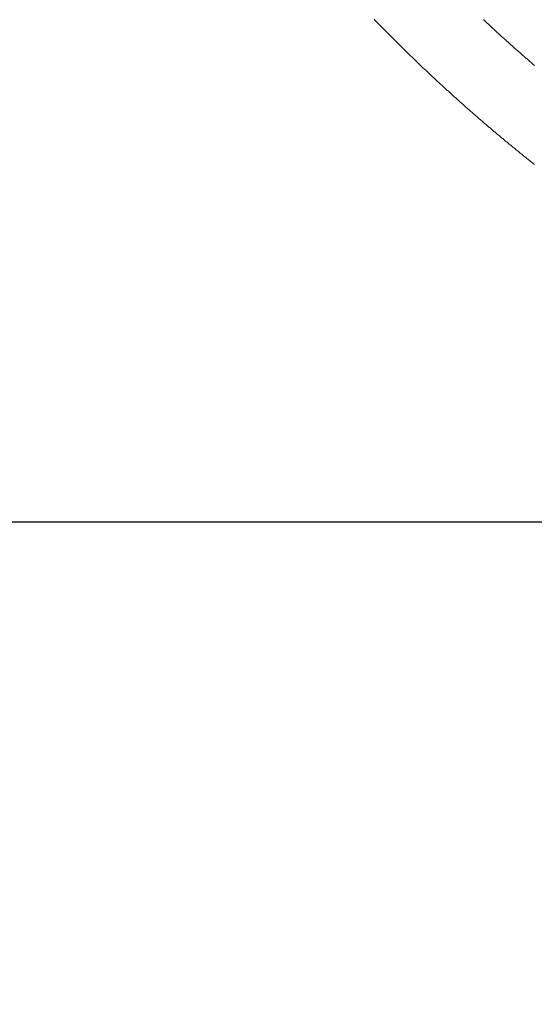
# Model space of a CAD drawing. Units: millimetres. Extents: x -515 to 5425, y -5090 to -890.
# Drawn here: x 474 to 548, y -4571 to -4429 of the extents above; entities that cross this region are included whole.
import ezdxf

# ---------------------------------------------------------------- set-up
doc = ezdxf.new("R2010")
doc.units = ezdxf.units.MM
doc.layers.get('0').update_dxf_attribs({"color": 70, "lineweight": 0})
doc.styles.add('ISO', font='txt')
doc.dimstyles.new('utec', dxfattribs={"dimtxt": 3.5, "dimasz": 3.5, "dimexe": 1.75, "dimexo": 0.5, "dimgap": 1.75, "dimtad": 1, "dimdsep": 46, "dimtxsty": 'ISO', "dimblk": 'CLOSED', "dimcen": 0.09, "dimclrd": 7, "dimclre": 7, "dimclrt": 70, "dimadec": 0, "dimazin": 0, "dimtfac": 0.5, "dimtmove": 0, "dimatfit": 3, "dimldrblk": 'CLOSED', "dimfxl": 10.01, "dimtolj": 1, "dimarcsym": 0})

# ---------------------------------------------------------------- blocks, each defined once
blk = doc.blocks.new('_CLOSED')
at = {"color": 0, "linetype": 'ByBlock', "lineweight": -2}
for p, q in [((-1, 0.166667), (0, 0)), ((-1, 0.166667), (-1, -0.166667)), ((0, 0), (-1, -0.166667)), ((0, 0), (-1, 0))]:
    blk.add_line(p, q, dxfattribs=at)
blk = doc.blocks.new('*D3')
at = {"color": 7, "linetype": 'Continuous', "lineweight": -2}
for p, q in [((457.54, -4262.8), (457.54, -4897.34)), ((2315.5, -4262.8), (2315.5, -4897.34)), ((507.54, -4872.34), (2265.5, -4872.34))]:
    blk.add_line(p, q, dxfattribs=at)
at = {"layer": 'Defpoints', "color": 0}
for p in [(457.54, -4262.3), (2315.5, -4262.3), (2315.5, -4872.34)]:
    blk.add_point(p, dxfattribs=at)
at = {"color": 7, "lineweight": -2, "xscale": 50, "yscale": 50, "zscale": 50}
for p, rotation in [((457.54, -4872.34), 180.0000023527562), ((2315.5, -4872.34), 2.352756242015394e-06)]:
    blk.add_blockref('_CLOSED', p, dxfattribs=dict(at, rotation=rotation))
at = {"color": 70, "lineweight": 0, "insert": (1386.52, -4822.34), "char_height": 50, "attachment_point": 5, "rotation": 0, "style": 'ISO'}
blk.add_mtext('\\A1;1850', dxfattribs=at)
blk = doc.blocks.new('*D4')
at = {"color": 7, "linetype": 'Continuous', "lineweight": -2}
for p, q in [((695.92, -2843.41), (113.68, -2843.41)), ((138.68, -4451.18), (138.68, -2893.41)), ((695.92, -4501.18), (113.68, -4501.18))]:
    blk.add_line(p, q, dxfattribs=at)
at = {"layer": 'Defpoints', "color": 0}
for p in [(138.68, -2843.41), (696.42, -2843.41), (696.42, -4501.18)]:
    blk.add_point(p, dxfattribs=at)
at = {"color": 7, "lineweight": -2, "xscale": 50, "yscale": 50, "zscale": 50}
for p, rotation in [((138.68, -2843.41), 89.99999999999993), ((138.68, -4501.18), 269.9999999999999)]:
    blk.add_blockref('_CLOSED', p, dxfattribs=dict(at, rotation=rotation))
at = {"color": 70, "lineweight": 0, "insert": (88.68, -3672.3), "char_height": 50, "attachment_point": 5, "rotation": 90, "style": 'ISO'}
blk.add_mtext('\\A1;1650', dxfattribs=at)

msp = doc.modelspace()

# ---------------------------------------------------------------- linework, layer by layer
at = {"color": 1, "linetype": 'Continuous', "lineweight": 0, "true_color": 0xff0000}
for points in [[(524.861, -4428.527), (524.957, -4428.626), (525.052, -4428.724), (525.148, -4428.823), (525.243, -4428.921), (525.339, -4429.019), (525.435, -4429.117), (525.531, -4429.215), (525.626, -4429.313), (525.722, -4429.411), (525.818, -4429.509), (525.914, -4429.607), (526.01, -4429.705), (526.106, -4429.803), (526.202, -4429.9), (526.299, -4429.998), (526.395, -4430.096), (526.491, -4430.193), (526.588, -4430.291), (526.684, -4430.388), (526.781, -4430.486), (526.877, -4430.583), (526.974, -4430.68), (527.07, -4430.777), (527.167, -4430.875), (527.264, -4430.972), (527.361, -4431.069), (527.458, -4431.166), (527.555, -4431.263), (527.652, -4431.36), (527.749, -4431.457), (527.846, -4431.553), (527.943, -4431.65), (528.04, -4431.747), (528.137, -4431.843), (528.235, -4431.94), (528.332, -4432.036), (528.43, -4432.133), (528.527, -4432.229), (528.625, -4432.326), (528.722, -4432.422), (528.82, -4432.518), (528.918, -4432.614), (529.015, -4432.71), (529.113, -4432.806), (529.211, -4432.902), (529.309, -4432.998), (529.407, -4433.094), (529.505, -4433.19), (529.603, -4433.286), (529.701, -4433.381), (529.8, -4433.477), (529.898, -4433.573), (529.996, -4433.668), (530.095, -4433.764), (530.193, -4433.859), (530.292, -4433.955), (530.39, -4434.05), (530.489, -4434.145), (530.587, -4434.24), (530.686, -4434.335), (530.785, -4434.431), (530.884, -4434.525), (530.982, -4434.621), (531.081, -4434.715), (531.18, -4434.81), (531.279, -4434.905), (531.378, -4435), (531.478, -4435.095), (531.577, -4435.189), (531.676, -4435.284), (531.775, -4435.378), (531.875, -4435.473), (531.974, -4435.567), (532.074, -4435.662), (532.173, -4435.756), (532.273, -4435.85), (532.372, -4435.944), (532.472, -4436.039), (532.572, -4436.132), (532.672, -4436.227), (532.771, -4436.32), (532.871, -4436.414), (532.971, -4436.508), (533.071, -4436.602), (533.171, -4436.696), (533.271, -4436.789), (533.372, -4436.883), (533.472, -4436.977), (533.572, -4437.07), (533.672, -4437.164), (533.773, -4437.257), (533.873, -4437.35), (533.974, -4437.443), (534.074, -4437.537), (534.175, -4437.63), (534.276, -4437.723), (534.376, -4437.816), (534.477, -4437.909), (534.578, -4438.001), (534.679, -4438.095), (534.78, -4438.188), (534.881, -4438.28), (534.982, -4438.373), (535.083, -4438.465), (535.184, -4438.558), (535.285, -4438.65), (535.386, -4438.743), (535.488, -4438.835), (535.589, -4438.928), (535.69, -4439.02), (535.792, -4439.112), (535.893, -4439.204), (535.995, -4439.296), (536.096, -4439.388), (536.198, -4439.48), (536.3, -4439.572), (536.402, -4439.664), (536.503, -4439.756), (536.605, -4439.848), (536.707, -4439.939), (536.809, -4440.031), (536.911, -4440.123), (537.013, -4440.214), (537.115, -4440.306), (537.218, -4440.397), (537.32, -4440.488), (537.422, -4440.58), (537.524, -4440.671), (537.627, -4440.762), (537.729, -4440.853), (537.832, -4440.944), (537.934, -4441.035), (538.037, -4441.126), (538.14, -4441.217), (538.242, -4441.308), (538.345, -4441.398), (538.448, -4441.489), (538.551, -4441.58), (538.654, -4441.67), (538.757, -4441.761), (538.86, -4441.852), (538.963, -4441.942), (539.066, -4442.032), (539.169, -4442.123), (539.272, -4442.212), (539.376, -4442.303), (539.479, -4442.393), (539.582, -4442.483), (539.686, -4442.573), (539.789, -4442.663), (539.893, -4442.753), (539.996, -4442.842), (540.1, -4442.932), (540.204, -4443.022), (540.307, -4443.112), (540.411, -4443.201), (540.515, -4443.291), (540.619, -4443.38), (540.723, -4443.47), (540.827, -4443.559), (540.931, -4443.648), (541.035, -4443.737), (541.139, -4443.827), (541.243, -4443.916), (541.348, -4444.004), (541.452, -4444.094), (541.556, -4444.183), (541.661, -4444.271), (541.765, -4444.36), (541.87, -4444.449), (541.974, -4444.538), (542.079, -4444.626), (542.184, -4444.715), (542.288, -4444.803), (542.393, -4444.892), (542.498, -4444.98), (542.603, -4445.068), (542.708, -4445.157), (542.813, -4445.245), (542.918, -4445.333), (543.023, -4445.421), (543.128, -4445.509), (543.233, -4445.597), (543.338, -4445.685), (543.444, -4445.772), (543.549, -4445.86), (543.654, -4445.948), (543.76, -4446.036), (543.865, -4446.123), (543.971, -4446.211), (544.076, -4446.298), (544.182, -4446.386), (544.288, -4446.473), (544.393, -4446.56), (544.499, -4446.647), (544.605, -4446.735), (544.711, -4446.822), (544.817, -4446.909), (544.923, -4446.996), (545.029, -4447.083), (545.135, -4447.169), (545.241, -4447.256), (545.347, -4447.343), (545.453, -4447.43), (545.56, -4447.517), (545.666, -4447.603), (545.772, -4447.689), (545.879, -4447.776), (545.985, -4447.862), (546.092, -4447.949), (546.198, -4448.035), (546.305, -4448.121), (546.412, -4448.207), (546.518, -4448.293), (546.625, -4448.379), (546.732, -4448.465), (546.839, -4448.551), (546.946, -4448.637), (547.053, -4448.723), (547.16, -4448.808), (547.267, -4448.894), (547.374, -4448.979), (547.481, -4449.065), (547.588, -4449.15), (547.695, -4449.236), (547.803, -4449.321), (547.91, -4449.406), (548.018, -4449.492)], [(548.061, -4435.211), (547.96, -4435.125), (547.86, -4435.038), (547.759, -4434.951), (547.659, -4434.865), (547.558, -4434.778), (547.458, -4434.691), (547.357, -4434.604), (547.257, -4434.518), (547.157, -4434.431), (547.057, -4434.344), (546.957, -4434.257), (546.856, -4434.17), (546.756, -4434.083), (546.656, -4433.996), (546.557, -4433.909), (546.457, -4433.821), (546.357, -4433.734), (546.257, -4433.646), (546.157, -4433.559), (546.058, -4433.472), (545.958, -4433.384), (545.858, -4433.296), (545.759, -4433.208), (545.659, -4433.121), (545.56, -4433.033), (545.461, -4432.945), (545.361, -4432.857), (545.262, -4432.769), (545.163, -4432.681), (545.064, -4432.593), (544.964, -4432.505), (544.865, -4432.417), (544.766, -4432.329), (544.667, -4432.24), (544.568, -4432.152), (544.47, -4432.063), (544.371, -4431.975), (544.272, -4431.886), (544.173, -4431.798), (544.075, -4431.709), (543.976, -4431.62), (543.877, -4431.531), (543.779, -4431.443), (543.68, -4431.354), (543.582, -4431.265), (543.484, -4431.176), (543.385, -4431.087), (543.287, -4430.998), (543.189, -4430.908), (543.091, -4430.819), (542.993, -4430.73), (542.895, -4430.641), (542.797, -4430.551), (542.699, -4430.461), (542.601, -4430.372), (542.503, -4430.283), (542.405, -4430.193), (542.308, -4430.103), (542.21, -4430.013), (542.112, -4429.924), (542.015, -4429.833), (541.917, -4429.744), (541.82, -4429.654), (541.722, -4429.564), (541.625, -4429.474), (541.528, -4429.383), (541.43, -4429.293), (541.333, -4429.203), (541.236, -4429.113), (541.139, -4429.022), (541.042, -4428.932), (540.945, -4428.841), (540.848, -4428.751), (540.751, -4428.66), (540.654, -4428.57)]]:
    msp.add_lwpolyline(points, dxfattribs=at)

# ---------------------------------------------------------------- dimensions: what is measured, and where the dimension line sits
at = {"color": 7, "linetype": 'Continuous', "lineweight": 0, "true_color": 0xffffff}
for base, p1, p2, angle, text, picture, middle in [((138.682, -2843.411), (696.424, -4501.182), (696.424, -2843.411), 90, '1650', '*D4', (138.682, -3672.296)), ((2315.496, -4872.338), (457.538, -4262.296), (2315.496, -4262.296), 0, '1850', '*D3', (1386.517, -4872.338))]:
    dim = msp.add_linear_dim(base=base, p1=p1, p2=p2, angle=angle, text=text, dimstyle='utec', override={"dimtxt": 50, "dimasz": 50, "dimexe": 25, "dimgap": 25, "dimpost": '<>', "dimtmove": 0}, dxfattribs=at)
    dim.commit()
    dim.dimension.update_dxf_attribs({"geometry": picture, "text_midpoint": middle, "dimtype": 161})

doc.saveas('drawing.dxf')
